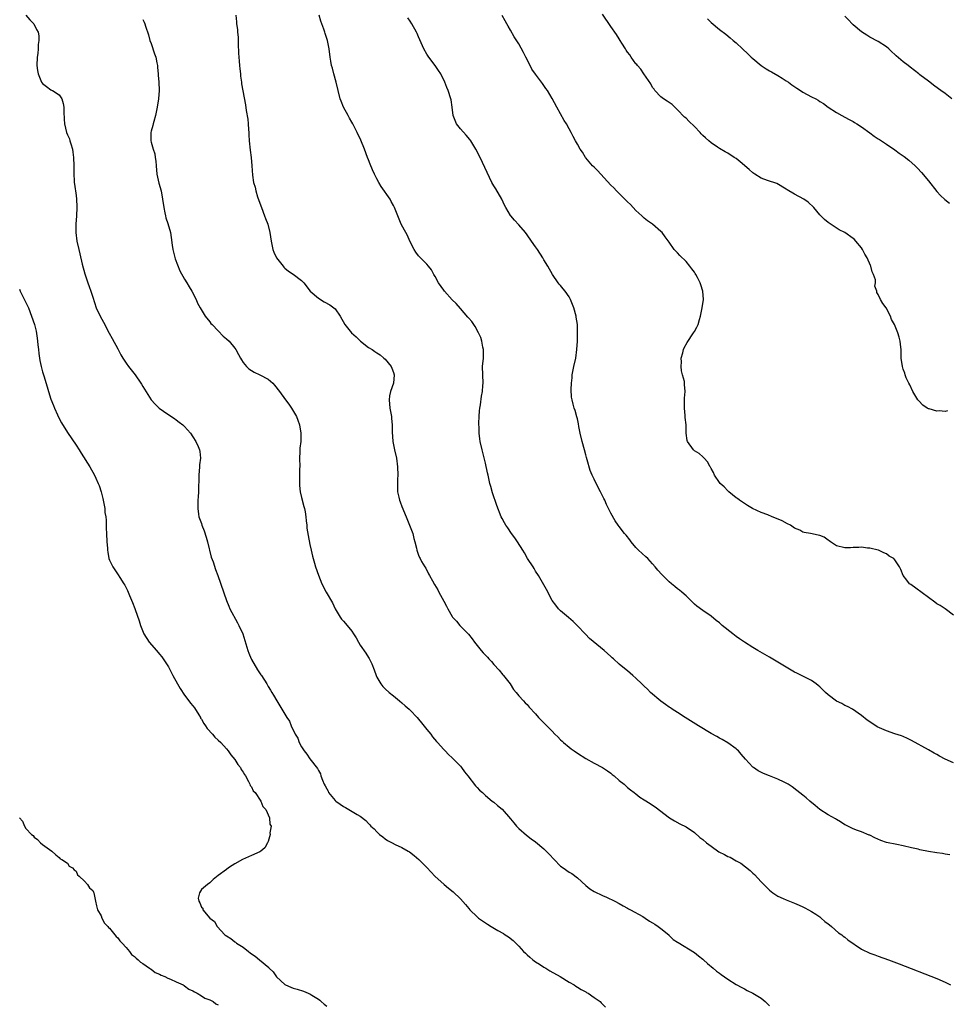
# Model space of a CAD drawing. Units: inches. Extents: x 2628000 to 2631000, y 1494000 to 1497000.
# Drawn here: x 2630498 to 2630720, y 1495468 to 1495704 of the extents above; entities that cross this region are included whole.
import ezdxf

# ---------------------------------------------------------------- set-up
doc = ezdxf.new("R2010")
doc.units = ezdxf.units.IN
doc.header["$MEASUREMENT"] = 0
doc.layers.add('LD26281494_10ft', color=254, linetype='Continuous')

msp = doc.modelspace()

# ---------------------------------------------------------------- linework, layer by layer
at = {"layer": 'LD26281494_10ft'}
for points, elevation in [([(2630499, 1495705), (2630499.95, 1495703.95), (2630500.87, 1495703), (2630501.58, 1495701.58), (2630501.91, 1495701), (2630502.07, 1495700.07), (2630502.14, 1495699), (2630501.96, 1495698.04), (2630501.95, 1495697), (2630501.83, 1495695.83), (2630501.69, 1495695), (2630501.6, 1495693), (2630501.79, 1495691.79), (2630501.94, 1495691), (2630502.78, 1495689), (2630503, 1495688.68), (2630503.97, 1495687.97), (2630505, 1495687.17), (2630505.13, 1495687.13), (2630505.36, 1495687), (2630507, 1495685.98), (2630507.6, 1495685), (2630507.94, 1495683.94), (2630508.08, 1495683), (2630508.12, 1495681.88), (2630508.13, 1495680.13), (2630508.22, 1495679), (2630508.76, 1495677), (2630509, 1495676.4), (2630509.43, 1495675.43), (2630509.56, 1495675), (2630509.75, 1495674.25), (2630510.15, 1495673), (2630510.28, 1495672.28), (2630510.43, 1495671), (2630510.49, 1495669), (2630510.48, 1495668.48), (2630510.49, 1495667), (2630510.6, 1495665.4), (2630510.6, 1495665), (2630510.61, 1495664.61), (2630511, 1495661.91), (2630511.11, 1495661), (2630511.19, 1495659.19), (2630511.2, 1495659), (2630511.09, 1495657), (2630510.92, 1495655), (2630510.93, 1495653), (2630511.23, 1495651), (2630511.68, 1495649), (2630511.94, 1495647.94), (2630512.51, 1495645.49), (2630513.12, 1495643.12), (2630513.85, 1495641), (2630514.13, 1495640.13), (2630514.58, 1495639), (2630515, 1495637.57), (2630515.85, 1495635), (2630516.77, 1495633), (2630517.57, 1495631.57), (2630518.92, 1495628.92), (2630519.64, 1495627.64), (2630521, 1495625.18), (2630521.76, 1495623.76), (2630522.22, 1495623), (2630523, 1495621.79), (2630523.6, 1495621), (2630524.19, 1495620.19), (2630525.14, 1495619), (2630526.52, 1495617), (2630526.71, 1495616.71), (2630527, 1495616.2), (2630528.98, 1495613), (2630529.93, 1495611.93), (2630530.88, 1495611), (2630533, 1495609.57), (2630534.55, 1495608.55), (2630535, 1495608.23), (2630535.67, 1495607.67), (2630536.57, 1495607), (2630537, 1495606.58), (2630538.37, 1495605), (2630539, 1495604.15), (2630539.71, 1495603), (2630540.21, 1495601.79), (2630540.57, 1495601), (2630540.64, 1495600.64), (2630540.76, 1495599), (2630540.56, 1495597.44), (2630540.54, 1495597), (2630540.37, 1495595), (2630540.39, 1495593.61), (2630540.35, 1495592.35), (2630540.34, 1495591), (2630540.25, 1495589.75), (2630540.17, 1495589), (2630540.12, 1495588.12), (2630540.12, 1495587), (2630540.34, 1495585.66), (2630540.43, 1495585), (2630541, 1495583.4), (2630541.12, 1495583), (2630541.64, 1495581.64), (2630542.12, 1495580.12), (2630542.46, 1495579), (2630543.37, 1495575.37), (2630543.81, 1495574.2), (2630544.4, 1495572.4), (2630544.92, 1495571), (2630547.01, 1495565), (2630547.61, 1495563.61), (2630547.85, 1495563), (2630549.63, 1495559.63), (2630549.99, 1495559), (2630550.91, 1495557), (2630551.43, 1495555.43), (2630552.15, 1495553), (2630552.38, 1495552.38), (2630552.94, 1495551), (2630553, 1495550.88), (2630554.41, 1495548.41), (2630555.21, 1495547.21), (2630555.38, 1495547), (2630556.68, 1495545), (2630557, 1495544.42), (2630557.53, 1495543.53), (2630557.87, 1495543), (2630558.29, 1495542.29), (2630559.03, 1495541), (2630559.81, 1495539.81), (2630561.47, 1495537), (2630562.07, 1495536.07), (2630562.49, 1495535), (2630563.42, 1495533), (2630564.06, 1495532.06), (2630564.45, 1495531), (2630565, 1495530), (2630565.64, 1495529), (2630566.25, 1495528.25), (2630567, 1495527.12), (2630568.78, 1495524.78), (2630569, 1495524.34), (2630569.49, 1495523.49), (2630569.63, 1495523), (2630569.98, 1495522.02), (2630570.43, 1495521), (2630570.64, 1495520.64), (2630571, 1495519.95), (2630571.32, 1495519.32), (2630571.45, 1495519), (2630573, 1495517.15), (2630573.16, 1495517), (2630574.21, 1495516.21), (2630575, 1495515.65), (2630575.47, 1495515.47), (2630576.27, 1495515), (2630578.26, 1495513.74), (2630579, 1495513.35), (2630580.34, 1495512.34), (2630581, 1495511.63), (2630581.33, 1495511.33), (2630581.6, 1495511), (2630582.33, 1495510.33), (2630583, 1495509.62), (2630583.66, 1495509), (2630584.4, 1495508.4), (2630585, 1495507.97), (2630585.59, 1495507.59), (2630586.64, 1495507), (2630587.38, 1495506.62), (2630589, 1495505.86), (2630590.54, 1495505), (2630590.83, 1495504.83), (2630591.96, 1495503.96), (2630593.04, 1495503.04), (2630595, 1495501.11), (2630596.01, 1495500.01), (2630596.9, 1495499), (2630599.09, 1495497), (2630600.15, 1495496.15), (2630601.25, 1495495.25), (2630603, 1495493.58), (2630604.25, 1495492.25), (2630605, 1495491.3), (2630605.26, 1495491), (2630607, 1495489.26), (2630607.32, 1495489), (2630609, 1495487.83), (2630609.52, 1495487.52), (2630610.33, 1495487), (2630611.95, 1495486.05), (2630613.29, 1495485.29), (2630613.7, 1495485), (2630614.49, 1495484.49), (2630615.63, 1495483.63), (2630617, 1495482.28), (2630618.14, 1495481), (2630618.57, 1495480.57), (2630619, 1495480.2), (2630619.62, 1495479.62), (2630620.37, 1495479), (2630621, 1495478.55), (2630621.93, 1495477.93), (2630623, 1495477.27), (2630623.46, 1495477), (2630624.4, 1495476.4), (2630626.87, 1495475), (2630629, 1495473.68), (2630630.21, 1495473), (2630630.66, 1495472.66), (2630631, 1495472.48), (2630631.88, 1495471.88), (2630633, 1495471.33), (2630633.2, 1495471.2), (2630633.57, 1495471), (2630635, 1495470.02), (2630636.43, 1495469), (2630636.7, 1495468.7), (2630637, 1495468.43), (2630637.71, 1495467.71)], 8200), ([(2630527, 1495703.97), (2630527.34, 1495703.34), (2630527.47, 1495703), (2630527.62, 1495702.38), (2630528.32, 1495700.32), (2630528.69, 1495699), (2630529, 1495698.23), (2630529.79, 1495695.79), (2630530.07, 1495695), (2630530.36, 1495693.64), (2630530.47, 1495693), (2630530.49, 1495692.49), (2630530.67, 1495691), (2630530.67, 1495690.67), (2630530.82, 1495689), (2630530.89, 1495687), (2630530.77, 1495685), (2630530.46, 1495683), (2630530.01, 1495681), (2630529.6, 1495679.6), (2630529.44, 1495679), (2630529.36, 1495678.64), (2630529, 1495677.29), (2630528.94, 1495677), (2630528.91, 1495675), (2630529, 1495674.61), (2630529.45, 1495673), (2630529.83, 1495671.83), (2630529.98, 1495671), (2630530.11, 1495670.11), (2630530.17, 1495669), (2630530.37, 1495667), (2630530.86, 1495664.86), (2630531.35, 1495663), (2630531.71, 1495661), (2630532, 1495659), (2630532.27, 1495657.73), (2630532.41, 1495657), (2630532.53, 1495656.53), (2630533, 1495655.16), (2630533.6, 1495653), (2630533.81, 1495651.81), (2630534.02, 1495649.98), (2630534.18, 1495649), (2630534.72, 1495646.72), (2630535.84, 1495643.84), (2630537, 1495641.85), (2630537.55, 1495641), (2630538.06, 1495640.06), (2630538.76, 1495639), (2630539.73, 1495637), (2630540.1, 1495636.1), (2630540.69, 1495635), (2630541.94, 1495633), (2630543, 1495631.68), (2630543.29, 1495631.29), (2630543.55, 1495631), (2630545, 1495629.49), (2630546.26, 1495628.25), (2630547, 1495627.61), (2630547.63, 1495627), (2630549, 1495625.33), (2630549.22, 1495625), (2630549.88, 1495623.88), (2630550.34, 1495623), (2630550.58, 1495622.58), (2630551, 1495621.96), (2630551.77, 1495621), (2630552.4, 1495620.4), (2630553, 1495619.98), (2630553.63, 1495619.63), (2630555.02, 1495619), (2630557, 1495617.93), (2630558.12, 1495617), (2630558.53, 1495616.53), (2630559.74, 1495615), (2630561.17, 1495613), (2630561.96, 1495611.96), (2630562.59, 1495611), (2630563.77, 1495609), (2630564.13, 1495608.13), (2630564.52, 1495607), (2630564.84, 1495605), (2630564.78, 1495603), (2630564.58, 1495601.42), (2630564.57, 1495601), (2630564.57, 1495600.57), (2630564.49, 1495599), (2630564.55, 1495597), (2630564.53, 1495596.53), (2630564.52, 1495593.48), (2630564.48, 1495593), (2630564.49, 1495592.49), (2630564.66, 1495591), (2630565, 1495589.63), (2630565.5, 1495587.5), (2630565.65, 1495587), (2630565.81, 1495586.19), (2630566, 1495585), (2630566.06, 1495584.06), (2630566.21, 1495583), (2630566.26, 1495582.26), (2630566.54, 1495580.54), (2630567, 1495578.37), (2630567.26, 1495577), (2630567.58, 1495575.58), (2630567.74, 1495575), (2630568.07, 1495573.93), (2630568.34, 1495573), (2630569.01, 1495571.01), (2630569.84, 1495569), (2630570.9, 1495567), (2630572.41, 1495564.41), (2630573.06, 1495563), (2630574.21, 1495561), (2630574.55, 1495560.55), (2630575, 1495560.03), (2630575.5, 1495559.5), (2630577, 1495557.62), (2630577.44, 1495557), (2630578.04, 1495556.04), (2630578.59, 1495555), (2630579, 1495554.32), (2630580.34, 1495552.34), (2630581, 1495551.31), (2630581.13, 1495551.13), (2630581.82, 1495549.82), (2630582.4, 1495548.4), (2630582.84, 1495547), (2630583, 1495546.65), (2630583.96, 1495545), (2630584.44, 1495544.44), (2630585, 1495543.85), (2630585.98, 1495543), (2630587, 1495542.2), (2630588.43, 1495541), (2630589, 1495540.51), (2630589.79, 1495539.79), (2630590.71, 1495539), (2630591, 1495538.72), (2630592.64, 1495537), (2630593, 1495536.58), (2630593.69, 1495535.69), (2630595, 1495534.1), (2630595.89, 1495533), (2630596.36, 1495532.36), (2630597.28, 1495531.28), (2630597.54, 1495531), (2630599, 1495529.31), (2630599.33, 1495529), (2630600.14, 1495528.14), (2630601, 1495527.37), (2630601.38, 1495527), (2630603, 1495525.31), (2630603.26, 1495525), (2630603.98, 1495523.98), (2630604.8, 1495523), (2630606.62, 1495520.62), (2630607, 1495520.23), (2630607.57, 1495519.57), (2630608.26, 1495519), (2630609, 1495518.31), (2630610.61, 1495517), (2630611, 1495516.71), (2630611.92, 1495515.92), (2630613, 1495515.02), (2630615, 1495512.71), (2630615.76, 1495511.76), (2630616.42, 1495511), (2630617, 1495510.41), (2630618.85, 1495508.85), (2630619.96, 1495507.96), (2630621, 1495507.26), (2630623, 1495505.56), (2630624.26, 1495504.26), (2630625.43, 1495503), (2630627, 1495501.44), (2630627.59, 1495501), (2630629, 1495500.01), (2630629.64, 1495499.64), (2630631, 1495498.58), (2630633, 1495496.77), (2630633.98, 1495495.98), (2630635, 1495495.32), (2630637, 1495494.36), (2630637.96, 1495493.96), (2630639.95, 1495493), (2630641, 1495492.46), (2630641.92, 1495491.92), (2630643, 1495491.4), (2630643.24, 1495491.24), (2630643.73, 1495491), (2630646.66, 1495489.34), (2630647.21, 1495489), (2630648.23, 1495488.23), (2630649, 1495487.88), (2630649.51, 1495487.51), (2630650.37, 1495487), (2630651, 1495486.5), (2630652.85, 1495485), (2630652.91, 1495484.91), (2630653, 1495484.85), (2630653.89, 1495483.89), (2630655, 1495483.23), (2630655.13, 1495483.13), (2630659, 1495480.78), (2630659.97, 1495479.97), (2630661, 1495479.18), (2630661.21, 1495479), (2630662.11, 1495478.11), (2630663.53, 1495477), (2630664.3, 1495476.3), (2630665, 1495475.83), (2630665.45, 1495475.45), (2630667, 1495474.39), (2630669, 1495473.11), (2630670.34, 1495472.34), (2630671, 1495472.02), (2630671.65, 1495471.65), (2630673, 1495471.02), (2630675, 1495469.79), (2630675.98, 1495469), (2630676.51, 1495468.51), (2630677, 1495468.01)], 8210), ([(2630549.27, 1495705), (2630549.42, 1495703.42), (2630549.42, 1495703), (2630549.62, 1495701.62), (2630549.66, 1495701), (2630549.79, 1495699.79), (2630549.83, 1495699), (2630549.84, 1495698.16), (2630549.93, 1495695.93), (2630550.03, 1495694.03), (2630550.17, 1495693), (2630550.21, 1495692.21), (2630550.39, 1495691), (2630550.41, 1495690.41), (2630550.61, 1495689), (2630550.62, 1495688.62), (2630551.55, 1495683.55), (2630551.74, 1495682.26), (2630552.14, 1495680.14), (2630552.23, 1495679), (2630552.28, 1495677.72), (2630552.36, 1495677), (2630552.4, 1495676.4), (2630552.48, 1495675), (2630552.72, 1495672.72), (2630552.94, 1495671), (2630553.09, 1495669), (2630553.24, 1495666.76), (2630553.52, 1495665), (2630553.86, 1495663.86), (2630554.02, 1495663), (2630554.45, 1495661.55), (2630554.73, 1495660.73), (2630555.36, 1495659), (2630556.14, 1495657), (2630556.37, 1495656.37), (2630556.89, 1495655), (2630557.42, 1495653), (2630557.68, 1495651), (2630558.07, 1495649), (2630558.32, 1495648.32), (2630558.97, 1495646.97), (2630560.58, 1495645), (2630560.77, 1495644.77), (2630561, 1495644.53), (2630561.82, 1495643.82), (2630563, 1495643.05), (2630565, 1495641.55), (2630565.5, 1495641), (2630567.07, 1495639), (2630569, 1495637.29), (2630570.43, 1495636.43), (2630571.73, 1495635.73), (2630572.73, 1495635), (2630573, 1495634.73), (2630574.25, 1495633), (2630575.36, 1495631), (2630576.93, 1495629), (2630578.03, 1495628.03), (2630579.07, 1495627), (2630581, 1495625.55), (2630581.91, 1495625), (2630582.56, 1495624.56), (2630583, 1495624.21), (2630583.76, 1495623.75), (2630584.71, 1495623), (2630585, 1495622.69), (2630586.4, 1495621), (2630586.61, 1495620.61), (2630587, 1495619.52), (2630587.17, 1495619), (2630586.98, 1495617), (2630586.28, 1495615), (2630586.05, 1495613.95), (2630585.92, 1495613), (2630586.12, 1495611), (2630586.48, 1495609), (2630586.52, 1495608.52), (2630586.65, 1495607), (2630586.67, 1495605.33), (2630586.84, 1495603), (2630587.21, 1495601), (2630587.68, 1495599), (2630587.97, 1495597), (2630587.99, 1495595), (2630587.97, 1495594.03), (2630587.91, 1495593), (2630587.91, 1495591.91), (2630587.97, 1495591), (2630588.26, 1495589.74), (2630588.4, 1495589), (2630588.56, 1495588.56), (2630589, 1495587.44), (2630590.03, 1495585), (2630590.83, 1495583), (2630591.58, 1495581), (2630591.85, 1495579.85), (2630592.11, 1495579), (2630592.48, 1495577.52), (2630592.57, 1495577), (2630593, 1495575.83), (2630593.23, 1495575.23), (2630593.34, 1495575), (2630593.72, 1495574.28), (2630594.45, 1495573), (2630594.69, 1495572.69), (2630595.4, 1495571.4), (2630595.58, 1495571), (2630596.34, 1495569.66), (2630596.84, 1495568.84), (2630597.57, 1495567.57), (2630597.84, 1495567), (2630598.26, 1495566.26), (2630599, 1495564.79), (2630599.66, 1495563.66), (2630599.96, 1495563), (2630601, 1495561.16), (2630601.11, 1495561), (2630602.03, 1495560.03), (2630602.9, 1495559), (2630604.93, 1495556.93), (2630605.84, 1495555.84), (2630606.4, 1495555), (2630607, 1495554.18), (2630607.99, 1495553), (2630608.48, 1495552.48), (2630609, 1495551.87), (2630609.45, 1495551.45), (2630609.84, 1495551), (2630610.42, 1495550.42), (2630611, 1495549.7), (2630612.29, 1495548.29), (2630613.17, 1495547.17), (2630613.34, 1495547), (2630614.89, 1495545), (2630615.72, 1495543.72), (2630616.33, 1495543), (2630617, 1495542.17), (2630618.08, 1495541), (2630618.53, 1495540.53), (2630619, 1495540.08), (2630619.49, 1495539.49), (2630621, 1495537.84), (2630621.72, 1495537), (2630622.34, 1495536.34), (2630625, 1495533.68), (2630625.64, 1495533), (2630626.35, 1495532.35), (2630627, 1495531.62), (2630627.33, 1495531.33), (2630627.65, 1495531), (2630629, 1495529.89), (2630629.52, 1495529.52), (2630630.21, 1495529), (2630631, 1495528.45), (2630633, 1495527.14), (2630635, 1495526.03), (2630637, 1495525.04), (2630638.23, 1495524.23), (2630639, 1495523.67), (2630639.34, 1495523.34), (2630639.8, 1495523), (2630641, 1495521.94), (2630642.17, 1495521), (2630643, 1495520.25), (2630643.68, 1495519.68), (2630644.63, 1495519), (2630645, 1495518.68), (2630645.94, 1495517.94), (2630647, 1495517.32), (2630648.4, 1495516.4), (2630649, 1495516.04), (2630649.58, 1495515.58), (2630653.01, 1495513), (2630654.25, 1495512.25), (2630655.55, 1495511.55), (2630657, 1495510.79), (2630659, 1495509.46), (2630660.3, 1495508.3), (2630661, 1495507.8), (2630661.91, 1495507), (2630663, 1495506.19), (2630664.87, 1495504.87), (2630666.18, 1495504.18), (2630667, 1495503.73), (2630667.54, 1495503.54), (2630669, 1495502.7), (2630670.1, 1495502.1), (2630672.37, 1495500.37), (2630673, 1495499.72), (2630673.4, 1495499.4), (2630675, 1495497.65), (2630675.62, 1495497), (2630676.33, 1495496.33), (2630677, 1495495.66), (2630677.35, 1495495.35), (2630677.81, 1495495), (2630678.52, 1495494.52), (2630679, 1495494.27), (2630680.29, 1495493.71), (2630681, 1495493.37), (2630683, 1495492.58), (2630684.07, 1495492.07), (2630685, 1495491.7), (2630685.42, 1495491.42), (2630686.28, 1495491), (2630687, 1495490.6), (2630688.11, 1495489.89), (2630689, 1495489.27), (2630689.15, 1495489.15), (2630689.37, 1495489), (2630690.19, 1495488.19), (2630691, 1495487.65), (2630691.34, 1495487.34), (2630691.84, 1495487), (2630693.49, 1495485.49), (2630694.27, 1495485), (2630694.64, 1495484.64), (2630695, 1495484.39), (2630695.76, 1495483.76), (2630699, 1495481.56), (2630701, 1495480.62), (2630702.18, 1495480.18), (2630703, 1495479.9), (2630705.49, 1495479), (2630707.98, 1495478.02), (2630717, 1495474.55), (2630719, 1495473.68), (2630720.31, 1495473)], 8220), ([(2630720.11, 1495504.11), (2630719, 1495504.3), (2630718.42, 1495504.42), (2630717, 1495504.61), (2630715, 1495504.96), (2630713, 1495505.34), (2630712.54, 1495505.46), (2630711, 1495505.79), (2630709, 1495506.27), (2630707.44, 1495506.56), (2630705, 1495507.09), (2630703.59, 1495507.59), (2630702.19, 1495508.19), (2630701, 1495508.79), (2630700.84, 1495508.84), (2630699, 1495509.6), (2630698.03, 1495509.97), (2630697, 1495510.31), (2630695.22, 1495511.22), (2630695, 1495511.34), (2630694.01, 1495512.01), (2630693, 1495512.58), (2630692.76, 1495512.76), (2630691, 1495513.7), (2630689, 1495514.96), (2630687.91, 1495515.91), (2630686.61, 1495517), (2630685.78, 1495517.78), (2630685, 1495518.41), (2630683.54, 1495519.54), (2630682.38, 1495520.38), (2630681.49, 1495521), (2630681, 1495521.29), (2630680.49, 1495521.51), (2630679, 1495522.24), (2630677, 1495523), (2630675.58, 1495523.58), (2630674.24, 1495524.24), (2630673.15, 1495525), (2630673, 1495525.13), (2630671.27, 1495527), (2630670.23, 1495528.23), (2630669.55, 1495529), (2630669.27, 1495529.27), (2630669, 1495529.5), (2630667, 1495530.96), (2630665.69, 1495531.69), (2630665, 1495532.05), (2630664.41, 1495532.41), (2630663, 1495533.19), (2630660, 1495535), (2630659.39, 1495535.39), (2630656.81, 1495537), (2630655, 1495538.19), (2630653.68, 1495539), (2630653.28, 1495539.28), (2630653, 1495539.44), (2630652.11, 1495540.11), (2630651, 1495540.87), (2630648.53, 1495543), (2630647.77, 1495543.77), (2630647, 1495544.48), (2630646.41, 1495545), (2630645, 1495546.41), (2630644.29, 1495547), (2630643.6, 1495547.6), (2630643, 1495548.15), (2630641.9, 1495549), (2630641, 1495549.76), (2630639.63, 1495551), (2630639.29, 1495551.29), (2630639, 1495551.58), (2630637.44, 1495553), (2630633.91, 1495555.91), (2630632.91, 1495556.91), (2630630.96, 1495559), (2630629.97, 1495559.97), (2630628.9, 1495560.9), (2630627, 1495562.49), (2630626.48, 1495563), (2630625.88, 1495563.88), (2630625, 1495565), (2630623.6, 1495567.6), (2630621.66, 1495571), (2630621, 1495572.02), (2630620.65, 1495572.65), (2630620.4, 1495573), (2630619.06, 1495575.06), (2630618.36, 1495576.36), (2630617.98, 1495577), (2630616.7, 1495579), (2630616, 1495580), (2630615.23, 1495581), (2630614.34, 1495582.34), (2630613.88, 1495583), (2630613.57, 1495583.57), (2630613, 1495584.58), (2630612.79, 1495585), (2630611.74, 1495587.74), (2630610.72, 1495590.72), (2630610.27, 1495592.27), (2630610.08, 1495593), (2630609.61, 1495595), (2630609.51, 1495595.51), (2630609, 1495597.84), (2630608.38, 1495600.38), (2630608.2, 1495601), (2630607.75, 1495603), (2630607.64, 1495603.64), (2630607.52, 1495605), (2630607.5, 1495606.5), (2630607.45, 1495607), (2630607.42, 1495607.42), (2630607.47, 1495609), (2630607.61, 1495610.39), (2630607.64, 1495611), (2630607.78, 1495611.78), (2630608.09, 1495613.91), (2630608.31, 1495615), (2630608.41, 1495616.41), (2630608.43, 1495617), (2630608.34, 1495619), (2630608.32, 1495621), (2630608.5, 1495623), (2630608.54, 1495625), (2630608.41, 1495625.59), (2630608.14, 1495627), (2630607.88, 1495627.88), (2630607.37, 1495629), (2630606.55, 1495630.55), (2630606.21, 1495631), (2630605.72, 1495631.72), (2630605, 1495632.55), (2630604.81, 1495632.81), (2630603, 1495634.83), (2630602.01, 1495636.01), (2630601, 1495636.95), (2630599.2, 1495639), (2630599, 1495639.26), (2630597.8, 1495641), (2630597, 1495642.51), (2630596.68, 1495643), (2630596.07, 1495644.07), (2630595.37, 1495645), (2630595, 1495645.43), (2630593.43, 1495647), (2630593, 1495647.46), (2630592.34, 1495648.34), (2630591.93, 1495649), (2630590.9, 1495651), (2630590.34, 1495652.34), (2630589.91, 1495653), (2630589.63, 1495653.63), (2630588.85, 1495655), (2630588, 1495657), (2630587.24, 1495659), (2630587, 1495659.48), (2630586.47, 1495660.47), (2630586.18, 1495661), (2630584.03, 1495664.03), (2630583.45, 1495665), (2630583, 1495665.84), (2630582.43, 1495667), (2630581.99, 1495667.99), (2630581.41, 1495669.41), (2630581, 1495670.44), (2630580.8, 1495671), (2630580.03, 1495673), (2630579.14, 1495675.14), (2630578.32, 1495677), (2630577.28, 1495679), (2630577, 1495679.44), (2630576.42, 1495680.42), (2630576.16, 1495681), (2630575.05, 1495683.05), (2630574.47, 1495684.47), (2630574.26, 1495685), (2630573.71, 1495687), (2630573.24, 1495689), (2630572.71, 1495691), (2630572.37, 1495692.37), (2630572.19, 1495693), (2630571.99, 1495694.01), (2630571.83, 1495695), (2630571.62, 1495697), (2630571.22, 1495699), (2630570.65, 1495700.65), (2630570.56, 1495701), (2630570.33, 1495701.67), (2630569.58, 1495703.58), (2630569.16, 1495705)], 8230), ([(2630721, 1495526.1), (2630719, 1495527.03), (2630717.71, 1495527.71), (2630717, 1495528.12), (2630716.42, 1495528.42), (2630715, 1495529.26), (2630711, 1495531.48), (2630709.98, 1495531.98), (2630709, 1495532.41), (2630708.57, 1495532.57), (2630707, 1495533.08), (2630705, 1495533.77), (2630702.79, 1495534.79), (2630702.42, 1495535), (2630700.37, 1495536.37), (2630699, 1495537.47), (2630696.85, 1495539), (2630695.64, 1495539.64), (2630695, 1495539.89), (2630694.3, 1495540.3), (2630693, 1495540.9), (2630691, 1495542.41), (2630690.35, 1495543), (2630689.69, 1495543.69), (2630689, 1495544.36), (2630688.65, 1495544.65), (2630688.18, 1495545), (2630687, 1495545.83), (2630683.56, 1495547.56), (2630683, 1495547.86), (2630681, 1495549), (2630679, 1495550.2), (2630677, 1495551.43), (2630674.19, 1495553), (2630673, 1495553.71), (2630670.96, 1495555), (2630669.83, 1495555.83), (2630669, 1495556.39), (2630668.17, 1495557), (2630665.67, 1495559), (2630665, 1495559.6), (2630664.21, 1495560.21), (2630663, 1495561.2), (2630661, 1495562.59), (2630659.63, 1495563.63), (2630659, 1495564.13), (2630658.58, 1495564.58), (2630657, 1495566.1), (2630656.02, 1495567), (2630655.46, 1495567.46), (2630655, 1495567.77), (2630654.32, 1495568.32), (2630653.54, 1495569), (2630653, 1495569.43), (2630651.18, 1495571.18), (2630650.23, 1495572.23), (2630649.65, 1495573), (2630649, 1495573.77), (2630647.86, 1495575), (2630647.42, 1495575.42), (2630645.64, 1495577), (2630645, 1495577.68), (2630643.87, 1495579), (2630643.52, 1495579.52), (2630642.65, 1495580.65), (2630642.31, 1495581), (2630641, 1495582.71), (2630640.75, 1495583), (2630640.01, 1495584.01), (2630639, 1495585.86), (2630638.48, 1495587), (2630637.97, 1495587.97), (2630637.54, 1495589), (2630637.35, 1495589.35), (2630636.56, 1495591), (2630636, 1495592), (2630635, 1495594), (2630634.55, 1495595), (2630634.08, 1495596.08), (2630633.34, 1495598.66), (2630633.17, 1495599.17), (2630633, 1495599.85), (2630632.67, 1495601), (2630632.15, 1495603), (2630631.7, 1495605), (2630631.37, 1495606.63), (2630631.28, 1495607.28), (2630631, 1495608.47), (2630630.9, 1495608.9), (2630630.45, 1495610.45), (2630630.24, 1495611), (2630629.97, 1495611.97), (2630629.72, 1495613), (2630629.61, 1495613.61), (2630629.5, 1495615.5), (2630629.57, 1495617), (2630629.74, 1495618.26), (2630629.79, 1495619), (2630630.19, 1495621), (2630630.63, 1495623), (2630630.89, 1495625), (2630630.99, 1495627), (2630631.05, 1495629), (2630631, 1495631), (2630630.75, 1495632.75), (2630630.7, 1495633), (2630630.15, 1495635), (2630629.84, 1495635.84), (2630629.37, 1495637), (2630629, 1495637.62), (2630628.08, 1495639), (2630627.58, 1495639.58), (2630627, 1495640.32), (2630626.68, 1495640.68), (2630626.44, 1495641), (2630625.08, 1495643), (2630623.93, 1495645), (2630623, 1495646.53), (2630622.74, 1495647), (2630621.45, 1495649), (2630621, 1495649.59), (2630620.04, 1495651), (2630619, 1495652.45), (2630618.58, 1495653), (2630617, 1495654.86), (2630615.96, 1495655.96), (2630615.06, 1495657), (2630615, 1495657.09), (2630613.85, 1495659), (2630613.59, 1495659.59), (2630612.9, 1495661), (2630611.49, 1495663.49), (2630611, 1495664.24), (2630610.56, 1495665), (2630609.37, 1495667.37), (2630607.71, 1495671), (2630606.72, 1495673), (2630605.49, 1495675), (2630605.29, 1495675.29), (2630604.36, 1495676.36), (2630603, 1495677.86), (2630602.09, 1495679), (2630601.28, 1495681), (2630601.06, 1495683), (2630600.79, 1495684.79), (2630600.74, 1495685), (2630600.08, 1495687), (2630599.75, 1495687.75), (2630599.26, 1495689), (2630598.28, 1495691), (2630597.79, 1495691.79), (2630596.93, 1495693), (2630595.42, 1495695), (2630595, 1495695.68), (2630594.23, 1495697), (2630593, 1495699.87), (2630592.65, 1495700.65), (2630592.48, 1495701), (2630591.35, 1495703), (2630591, 1495703.57), (2630590.42, 1495704.42)], 8240), ([(2630721, 1495561.5), (2630719.05, 1495563), (2630717.81, 1495563.81), (2630717, 1495564.2), (2630716.55, 1495564.55), (2630715, 1495565.66), (2630711.97, 1495567.97), (2630710.79, 1495568.79), (2630710.51, 1495569), (2630709.83, 1495569.83), (2630709.01, 1495571), (2630708.39, 1495572.39), (2630708.08, 1495573), (2630707, 1495574.73), (2630706.71, 1495575), (2630705.61, 1495575.61), (2630705, 1495576.13), (2630704.38, 1495576.38), (2630703.1, 1495577), (2630703, 1495577.03), (2630701, 1495577.52), (2630700.46, 1495577.54), (2630699, 1495577.73), (2630698.35, 1495577.65), (2630697, 1495577.67), (2630696.38, 1495577.62), (2630695, 1495577.61), (2630693, 1495578.09), (2630691.55, 1495579), (2630691.25, 1495579.25), (2630691, 1495579.41), (2630690.1, 1495580.1), (2630689, 1495580.53), (2630688.64, 1495580.64), (2630686.78, 1495581), (2630685.25, 1495581.25), (2630685, 1495581.35), (2630684.23, 1495581.77), (2630683, 1495582.32), (2630682, 1495583), (2630681.33, 1495583.33), (2630680.02, 1495584.02), (2630678.63, 1495584.63), (2630677.65, 1495585), (2630676.55, 1495585.45), (2630675, 1495586.05), (2630672.9, 1495587), (2630671.75, 1495587.75), (2630671, 1495588.15), (2630670.52, 1495588.52), (2630669.78, 1495589), (2630669.35, 1495589.35), (2630669, 1495589.56), (2630667.24, 1495591), (2630667.12, 1495591.12), (2630667, 1495591.2), (2630666.15, 1495592.15), (2630665.17, 1495593), (2630665, 1495593.2), (2630663.82, 1495595), (2630663.58, 1495595.58), (2630663, 1495596.58), (2630662.87, 1495596.87), (2630662.78, 1495597), (2630662.16, 1495598.16), (2630661.32, 1495599), (2630661.18, 1495599.18), (2630661, 1495599.33), (2630660.14, 1495600.14), (2630659, 1495600.82), (2630658.77, 1495601), (2630657.35, 1495603), (2630657.26, 1495603.26), (2630657.07, 1495605), (2630657.02, 1495606.98), (2630656.8, 1495608.8), (2630656.79, 1495609.21), (2630656.62, 1495611), (2630656.67, 1495612.67), (2630656.64, 1495613), (2630656.62, 1495613.38), (2630656.79, 1495615), (2630656.65, 1495616.65), (2630656.64, 1495617), (2630656.61, 1495617.39), (2630656.19, 1495619), (2630655.92, 1495619.92), (2630655.85, 1495621), (2630655.89, 1495622.11), (2630655.88, 1495623), (2630656.22, 1495624.22), (2630656.4, 1495625), (2630656.56, 1495625.44), (2630657.26, 1495626.74), (2630658.8, 1495629), (2630659, 1495629.38), (2630659.6, 1495630.4), (2630659.9, 1495631), (2630660.25, 1495632.25), (2630660.49, 1495633), (2630660.88, 1495635), (2630661.15, 1495637), (2630661.01, 1495639), (2630660.53, 1495640.53), (2630660.37, 1495641), (2630659.75, 1495642.25), (2630659.35, 1495643), (2630659.2, 1495643.2), (2630659, 1495643.52), (2630658.37, 1495644.37), (2630657.95, 1495645), (2630657, 1495646.06), (2630655.55, 1495647.55), (2630655, 1495648.17), (2630654.56, 1495648.56), (2630654.16, 1495649), (2630653, 1495650.7), (2630651.98, 1495651.98), (2630651.3, 1495653), (2630651, 1495653.31), (2630649.01, 1495655), (2630647.82, 1495655.82), (2630647, 1495656.49), (2630646.46, 1495657), (2630645, 1495658.32), (2630643.71, 1495659.71), (2630643, 1495660.39), (2630642.71, 1495660.71), (2630640.4, 1495663), (2630639.71, 1495663.71), (2630639, 1495664.4), (2630636.59, 1495667), (2630635.85, 1495667.85), (2630635, 1495668.64), (2630634.65, 1495669), (2630633, 1495670.93), (2630632.94, 1495671), (2630632.22, 1495672.22), (2630631.67, 1495673), (2630631, 1495674.14), (2630630.54, 1495675), (2630629.99, 1495675.99), (2630629.48, 1495677), (2630629, 1495677.83), (2630628.37, 1495679), (2630627.85, 1495679.85), (2630626.1, 1495683), (2630625, 1495685.1), (2630623.82, 1495687), (2630623.48, 1495687.48), (2630623, 1495688.22), (2630622.66, 1495688.66), (2630622.44, 1495689), (2630621, 1495690.89), (2630620.13, 1495692.13), (2630619.71, 1495693), (2630618.67, 1495695), (2630618.12, 1495696.12), (2630617, 1495698.14), (2630615.89, 1495699.89), (2630615, 1495701.47), (2630614.41, 1495702.41), (2630614.1, 1495703), (2630613.69, 1495703.69), (2630613, 1495704.94)], 8250), ([(2630719.62, 1495610.38), (2630719, 1495610.24), (2630717.62, 1495610.38), (2630717, 1495610.3), (2630715.17, 1495610.83), (2630715, 1495610.85), (2630714.69, 1495611), (2630713.72, 1495611.72), (2630712.72, 1495612.72), (2630712.49, 1495613), (2630711.26, 1495615), (2630710.55, 1495616.55), (2630710.31, 1495617), (2630709.73, 1495618.27), (2630709.43, 1495619), (2630709.34, 1495619.34), (2630709, 1495620.33), (2630708.78, 1495621), (2630708.53, 1495623), (2630708.49, 1495624.49), (2630708.47, 1495625), (2630708.39, 1495625.61), (2630708.29, 1495627), (2630708.02, 1495628.02), (2630707.73, 1495629), (2630706.88, 1495631), (2630706.21, 1495632.21), (2630705.95, 1495633), (2630704.88, 1495635), (2630704.08, 1495636.08), (2630703.54, 1495637), (2630703, 1495638.16), (2630702.71, 1495638.71), (2630702.67, 1495639), (2630702.2, 1495640.2), (2630702.32, 1495641), (2630702.33, 1495641.67), (2630701.91, 1495643), (2630701.59, 1495643.59), (2630701.25, 1495645), (2630701.16, 1495645.16), (2630700.33, 1495647), (2630699.84, 1495647.84), (2630699.22, 1495649), (2630699, 1495649.35), (2630697.63, 1495651), (2630697.32, 1495651.32), (2630697, 1495651.63), (2630695, 1495653.02), (2630693.69, 1495653.69), (2630691.23, 1495655.23), (2630691, 1495655.43), (2630690.12, 1495656.12), (2630689.25, 1495657), (2630689, 1495657.28), (2630687.59, 1495659), (2630686.26, 1495660.26), (2630685.23, 1495661), (2630683, 1495662.23), (2630681.23, 1495663.23), (2630681, 1495663.41), (2630678.72, 1495664.72), (2630676.52, 1495665.48), (2630675, 1495666.05), (2630673.48, 1495667), (2630673, 1495667.35), (2630672.14, 1495668.14), (2630669.97, 1495669.97), (2630669, 1495670.71), (2630668.53, 1495671), (2630667, 1495672.03), (2630666.34, 1495672.34), (2630665, 1495673.16), (2630664.51, 1495673.49), (2630663, 1495674.47), (2630662.47, 1495675), (2630661.67, 1495675.67), (2630661, 1495676.28), (2630660.65, 1495676.65), (2630660.37, 1495677), (2630659, 1495678.36), (2630657.71, 1495679.7), (2630657, 1495680.38), (2630656.67, 1495680.67), (2630655, 1495682.39), (2630654.29, 1495683), (2630653.65, 1495683.65), (2630652.49, 1495684.49), (2630651.64, 1495685), (2630651, 1495685.5), (2630649.56, 1495687), (2630649.34, 1495687.34), (2630649, 1495687.74), (2630648.57, 1495688.57), (2630646.91, 1495691), (2630646.15, 1495692.14), (2630645.35, 1495693), (2630645.21, 1495693.2), (2630645, 1495693.43), (2630643.84, 1495695), (2630643.52, 1495695.52), (2630643, 1495696.21), (2630642.7, 1495696.7), (2630642.5, 1495697), (2630641.65, 1495698.35), (2630641.26, 1495699), (2630641, 1495699.39), (2630640.4, 1495700.4), (2630639, 1495702.36), (2630637, 1495705.24)], 8260), ([(2630662.17, 1495704.17), (2630663, 1495703.25), (2630665, 1495701.63), (2630666.5, 1495700.5), (2630667.58, 1495699.58), (2630668.31, 1495699), (2630669, 1495698.42), (2630670.52, 1495697), (2630671.82, 1495695.82), (2630672.6, 1495695), (2630673, 1495694.64), (2630675.01, 1495693), (2630676.21, 1495692.21), (2630677, 1495691.75), (2630677.44, 1495691.44), (2630679, 1495690.59), (2630680.04, 1495689.96), (2630681, 1495689.36), (2630681.53, 1495689), (2630682.36, 1495688.36), (2630683.55, 1495687.55), (2630684.42, 1495687), (2630685, 1495686.6), (2630686.03, 1495686.03), (2630687, 1495685.53), (2630688.07, 1495685), (2630688.66, 1495684.66), (2630689, 1495684.42), (2630689.87, 1495683.87), (2630691.02, 1495683.02), (2630693, 1495681.71), (2630694.31, 1495681), (2630695, 1495680.67), (2630696.06, 1495680.06), (2630697, 1495679.56), (2630697.34, 1495679.34), (2630697.9, 1495679), (2630699, 1495678.3), (2630701, 1495676.88), (2630702.07, 1495676.07), (2630703, 1495675.48), (2630703.28, 1495675.28), (2630705, 1495674.16), (2630707, 1495672.79), (2630708.05, 1495672.05), (2630709.19, 1495671.19), (2630710.31, 1495670.31), (2630711.81, 1495669), (2630712.42, 1495668.42), (2630713.39, 1495667.39), (2630715, 1495665.42), (2630717, 1495662.88), (2630717.92, 1495661.92), (2630718.93, 1495660.93), (2630720.08, 1495660.08)], 8270), ([(2630720.64, 1495685), (2630719, 1495686.27), (2630718.01, 1495687), (2630717.4, 1495687.4), (2630716.26, 1495688.26), (2630715.34, 1495689), (2630715, 1495689.24), (2630713, 1495690.78), (2630712.74, 1495691), (2630710.63, 1495692.63), (2630710.18, 1495693), (2630709, 1495693.89), (2630707.32, 1495695.32), (2630707, 1495695.64), (2630706.28, 1495696.28), (2630705.56, 1495697), (2630705, 1495697.49), (2630703, 1495698.76), (2630701, 1495699.79), (2630700.24, 1495700.24), (2630699, 1495701.02), (2630697, 1495702.76), (2630696.75, 1495703), (2630695.91, 1495703.91), (2630695, 1495704.79)], 8280), ([(2630497.45, 1495639.45), (2630497.66, 1495639), (2630498.79, 1495636.79), (2630499.62, 1495635), (2630500.38, 1495633), (2630501.03, 1495631.03), (2630501.44, 1495629.44), (2630501.74, 1495627.74), (2630501.81, 1495627), (2630501.87, 1495626.13), (2630502, 1495625), (2630502.12, 1495624.12), (2630502.24, 1495623), (2630502.37, 1495622.37), (2630502.64, 1495621), (2630503, 1495619.66), (2630503.27, 1495618.73), (2630504.1, 1495616.1), (2630504.42, 1495615), (2630505, 1495613.19), (2630505.6, 1495611.6), (2630505.86, 1495611), (2630506.59, 1495609.41), (2630506.83, 1495608.83), (2630507.53, 1495607.53), (2630509, 1495605.14), (2630511, 1495602.12), (2630511.76, 1495601), (2630512.21, 1495600.21), (2630514.29, 1495597), (2630515.39, 1495595), (2630515.72, 1495594.28), (2630516.33, 1495593), (2630516.53, 1495592.53), (2630517.01, 1495591), (2630517.41, 1495589.41), (2630517.77, 1495587.77), (2630517.89, 1495587), (2630517.94, 1495586.06), (2630518.1, 1495585), (2630518.19, 1495584.19), (2630518.19, 1495583), (2630518.25, 1495582.26), (2630518.28, 1495581), (2630518.4, 1495579), (2630518.52, 1495577.48), (2630518.54, 1495577), (2630518.58, 1495576.58), (2630518.87, 1495575), (2630519, 1495574.64), (2630519.79, 1495573), (2630520.28, 1495572.28), (2630521.12, 1495571.12), (2630521.51, 1495570.49), (2630522.48, 1495569), (2630522.68, 1495568.68), (2630523.35, 1495567.35), (2630523.79, 1495566.21), (2630524.53, 1495564.53), (2630525.08, 1495563.08), (2630525.15, 1495562.85), (2630526.12, 1495560.12), (2630526.42, 1495559), (2630527.22, 1495557), (2630528.55, 1495555), (2630530.26, 1495553), (2630531, 1495552.1), (2630531.51, 1495551.52), (2630531.89, 1495551), (2630533.1, 1495549.1), (2630533.8, 1495547.8), (2630534.2, 1495547), (2630535.33, 1495545), (2630535.91, 1495543.91), (2630537, 1495542.36), (2630538.02, 1495541), (2630538.42, 1495540.42), (2630539, 1495539.77), (2630539.33, 1495539.33), (2630540.4, 1495537.6), (2630540.76, 1495537), (2630540.83, 1495536.83), (2630541, 1495536.59), (2630541.58, 1495535.58), (2630542.03, 1495535), (2630542.37, 1495534.37), (2630543.68, 1495533), (2630544.26, 1495532.26), (2630545, 1495531.6), (2630545.64, 1495531), (2630547, 1495529.5), (2630547.43, 1495529), (2630548.07, 1495528.07), (2630549, 1495526.97), (2630549.76, 1495525.76), (2630550.35, 1495525), (2630550.55, 1495524.55), (2630551, 1495523.93), (2630551.33, 1495523.33), (2630551.55, 1495523), (2630552.32, 1495521.68), (2630552.64, 1495521), (2630552.71, 1495520.71), (2630553, 1495520.4), (2630553.44, 1495519.44), (2630553.85, 1495519), (2630555.27, 1495517), (2630555.72, 1495515.72), (2630556.43, 1495515), (2630557.32, 1495513), (2630557.43, 1495511.43), (2630557.69, 1495511), (2630557.41, 1495509.41), (2630557.47, 1495509), (2630557, 1495507.35), (2630556.85, 1495507), (2630556.23, 1495505.77), (2630555.22, 1495505), (2630555, 1495504.86), (2630553, 1495503.93), (2630550.85, 1495503), (2630549, 1495501.97), (2630548.41, 1495501.59), (2630547.51, 1495501), (2630547, 1495500.64), (2630545, 1495499.14), (2630543.81, 1495498.19), (2630543, 1495497.44), (2630542.5, 1495497), (2630541, 1495495.83), (2630540.52, 1495495), (2630540.21, 1495493.79), (2630540.36, 1495493), (2630540.66, 1495492.66), (2630541, 1495491.64), (2630541.33, 1495491.33), (2630541.35, 1495491), (2630543.07, 1495489), (2630544.18, 1495488.18), (2630544.8, 1495487), (2630546.66, 1495485), (2630546.85, 1495484.85), (2630547, 1495484.72), (2630548.09, 1495484.09), (2630549, 1495483.3), (2630549.2, 1495483.2), (2630549.4, 1495483), (2630551, 1495481.99), (2630552.25, 1495481), (2630552.71, 1495480.71), (2630553, 1495480.47), (2630553.9, 1495479.9), (2630554.88, 1495479), (2630557.17, 1495477.17), (2630557.27, 1495477), (2630558.16, 1495476.16), (2630559, 1495474.96), (2630561, 1495473.07), (2630561.12, 1495473), (2630562.43, 1495472.43), (2630563, 1495472.23), (2630563.96, 1495471.96), (2630565.48, 1495471.48), (2630566.56, 1495471), (2630566.88, 1495470.88), (2630567, 1495470.83), (2630567.48, 1495470.52), (2630569, 1495469.61), (2630569.36, 1495469.36), (2630569.71, 1495469), (2630570.43, 1495468.43), (2630571, 1495467.88)], 8190), ([(2630497.46, 1495513), (2630498.16, 1495512.16), (2630498.67, 1495511), (2630499, 1495510.46), (2630500.35, 1495509), (2630500.73, 1495508.73), (2630501, 1495508.34), (2630501.77, 1495507.77), (2630502.51, 1495507), (2630503, 1495506.56), (2630505.19, 1495505), (2630506.15, 1495504.15), (2630507, 1495503.5), (2630507.18, 1495503.18), (2630507.62, 1495503), (2630509, 1495502.11), (2630509.4, 1495501.4), (2630510.13, 1495501), (2630510.54, 1495500.54), (2630511, 1495500.25), (2630511.33, 1495499.33), (2630511.79, 1495499), (2630513, 1495497.8), (2630513.73, 1495497), (2630514.2, 1495496.2), (2630515, 1495495.57), (2630515.18, 1495495.18), (2630515.29, 1495495), (2630515.7, 1495493), (2630515.93, 1495491.93), (2630516.18, 1495491), (2630517, 1495489.49), (2630517.21, 1495489), (2630517.81, 1495487.81), (2630518.64, 1495487), (2630518.77, 1495486.77), (2630519, 1495486.6), (2630520.32, 1495485), (2630520.59, 1495484.59), (2630521, 1495484.26), (2630521.52, 1495483.52), (2630522.03, 1495483), (2630523, 1495481.93), (2630523.78, 1495481), (2630524.31, 1495480.31), (2630525, 1495479.82), (2630525.39, 1495479.39), (2630525.91, 1495479), (2630526.45, 1495478.45), (2630527, 1495478.12), (2630528.61, 1495477), (2630528.81, 1495476.81), (2630529, 1495476.73), (2630529.97, 1495475.97), (2630531, 1495475.58), (2630531.35, 1495475.35), (2630532.26, 1495475), (2630533, 1495474.62), (2630533.6, 1495474.4), (2630535, 1495473.71), (2630536.64, 1495473), (2630536.85, 1495472.85), (2630537, 1495472.81), (2630538.01, 1495472.01), (2630539, 1495471.59), (2630539.33, 1495471.33), (2630540.03, 1495471), (2630541, 1495470.4), (2630541.85, 1495469.85), (2630543, 1495469.43), (2630543.85, 1495469), (2630544.48, 1495468.48), (2630545, 1495468.27)], 8180)]:
    msp.add_lwpolyline(points, dxfattribs=dict(at, elevation=elevation))

doc.saveas('drawing.dxf')
